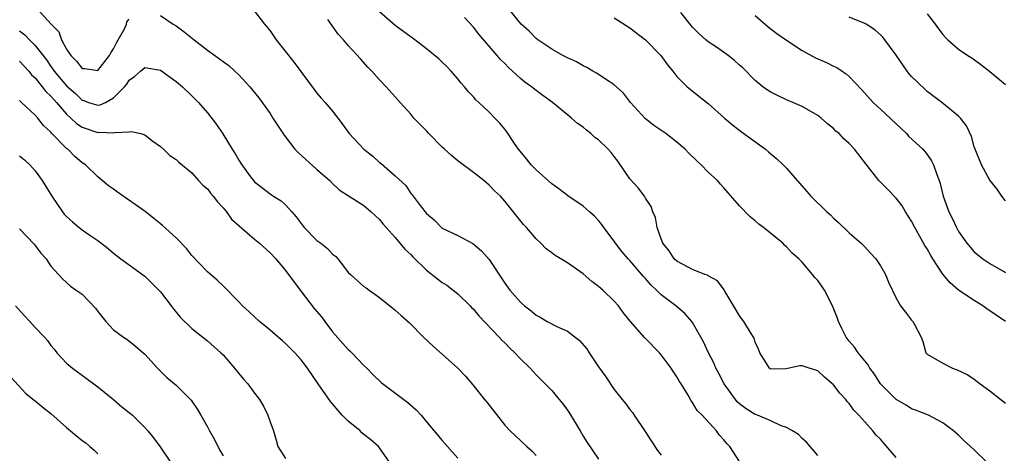
# Model space of a CAD drawing. Units: inches. Extents: x 2538000 to 2541000, y 1554000 to 1557000.
# Drawn here: x 2538901 to 2539027, y 1554998 to 1555054 of the extents above; entities that cross this region are included whole.
import ezdxf

# ---------------------------------------------------------------- set-up
doc = ezdxf.new("R2010")
doc.units = ezdxf.units.IN
doc.header["$MEASUREMENT"] = 0
doc.layers.add('LD25381554_2ft', color=21, linetype='Continuous')

msp = doc.modelspace()

# ---------------------------------------------------------------- linework, layer by layer
at = {"layer": 'LD25381554_2ft'}
for points, elevation in [([(2538903.18, 1555055), (2538905.03, 1555053), (2538906, 1555052), (2538906.36, 1555051), (2538907, 1555049.82), (2538907.56, 1555049), (2538908.29, 1555048.29), (2538909, 1555047.34), (2538909.34, 1555047.34), (2538911, 1555047.06), (2538912.5, 1555049), (2538912.66, 1555049.34), (2538913, 1555049.85), (2538913.37, 1555050.63), (2538913.61, 1555051), (2538914.4, 1555052.4), (2538914.67, 1555053), (2538914.71, 1555053.29), (2538915, 1555053.64)], 8716), ([(2538919, 1555054.09), (2538920.64, 1555053), (2538921, 1555052.78), (2538922.03, 1555052.03), (2538923.29, 1555051), (2538925, 1555049.69), (2538926.56, 1555048.56), (2538927, 1555048.21), (2538927.72, 1555047.72), (2538928.52, 1555047), (2538929, 1555046.53), (2538930.44, 1555045), (2538931.57, 1555043.57), (2538933, 1555041.56), (2538933.38, 1555041), (2538934.8, 1555038.8), (2538936.18, 1555037), (2538936.58, 1555036.58), (2538939, 1555034.41), (2538940.65, 1555033), (2538941, 1555032.61), (2538941.83, 1555031.83), (2538945, 1555029.82), (2538945.93, 1555029), (2538946.48, 1555028.48), (2538947, 1555028.02), (2538947.44, 1555027.44), (2538949, 1555025.73), (2538950.25, 1555024.25), (2538951, 1555023.56), (2538951.27, 1555023.27), (2538953, 1555021.56), (2538954.42, 1555020.42), (2538955, 1555019.98), (2538955.61, 1555019.61), (2538957, 1555018.54), (2538958.57, 1555017), (2538958.77, 1555016.77), (2538959, 1555016.56), (2538959.7, 1555015.7), (2538962.3, 1555013), (2538962.62, 1555012.62), (2538963, 1555012.26), (2538963.61, 1555011.61), (2538964.29, 1555011), (2538965, 1555010.21), (2538966.26, 1555009), (2538967, 1555008.17), (2538969, 1555006.16), (2538969.96, 1555005), (2538970.44, 1555004.44), (2538971, 1555003.64), (2538971.26, 1555003.26), (2538972.62, 1555001), (2538973, 1555000.33), (2538973.51, 1554999.51), (2538975, 1554997.37)], 8716), ([(2538931, 1555054.67), (2538932.3, 1555053), (2538933, 1555052.14), (2538933.79, 1555051), (2538936.09, 1555048.09), (2538938.64, 1555044.64), (2538939, 1555044.17), (2538939.54, 1555043.54), (2538940.05, 1555043), (2538941, 1555041.87), (2538942.24, 1555040.24), (2538943.1, 1555039), (2538945, 1555037), (2538946.12, 1555036.12), (2538947, 1555035.32), (2538947.19, 1555035.19), (2538949, 1555033.6), (2538950.36, 1555032.36), (2538951, 1555031.37), (2538951.18, 1555031.18), (2538952.18, 1555029.82), (2538953, 1555028.78), (2538953.98, 1555027.98), (2538954.9, 1555027), (2538955, 1555026.92), (2538957, 1555025.96), (2538958.94, 1555024.94), (2538960.02, 1555024.02), (2538961, 1555022.93), (2538963, 1555019.88), (2538963.65, 1555019), (2538965, 1555017.45), (2538965.51, 1555017), (2538966.36, 1555016.36), (2538967, 1555015.79), (2538967.54, 1555015.54), (2538968.42, 1555015), (2538969.64, 1555014.36), (2538971, 1555013.77), (2538972.57, 1555012.57), (2538973.49, 1555011.49), (2538973.8, 1555011), (2538975, 1555009.18), (2538975.91, 1555007.91), (2538977, 1555006.29), (2538978.02, 1555005), (2538978.47, 1555004.47), (2538979, 1555003.75), (2538979.34, 1555003.34), (2538979.55, 1555003), (2538980.94, 1555000.94), (2538981.71, 1554999.71), (2538982.51, 1554998.51), (2538983, 1554997.9)], 8718), ([(2539003, 1554997.87), (2539002.03, 1554999), (2539001.58, 1554999.58), (2539001, 1555000.04), (2539000.52, 1555000.52), (2538999.76, 1555001), (2538999, 1555001.45), (2538998.34, 1555001.66), (2538997, 1555002.29), (2538995.28, 1555003), (2538995, 1555003.1), (2538993.84, 1555003.84), (2538993, 1555004.48), (2538992.72, 1555004.72), (2538992.5, 1555005), (2538991.04, 1555007), (2538990.35, 1555008.35), (2538989.99, 1555009), (2538989.72, 1555009.72), (2538989.03, 1555011), (2538988.4, 1555012.4), (2538987, 1555014.87), (2538986.91, 1555015), (2538986.01, 1555016.01), (2538984.88, 1555017), (2538983, 1555018.4), (2538982.41, 1555019), (2538981.67, 1555019.67), (2538981, 1555020.47), (2538980.74, 1555020.74), (2538979, 1555022.77), (2538978.77, 1555023), (2538977.95, 1555023.95), (2538977.16, 1555025), (2538977, 1555025.24), (2538975.67, 1555027), (2538975.4, 1555027.4), (2538975, 1555027.88), (2538974.45, 1555028.45), (2538973.83, 1555029), (2538973.41, 1555029.41), (2538973, 1555029.73), (2538971.07, 1555031.07), (2538971, 1555031.11), (2538969.93, 1555031.93), (2538969, 1555032.57), (2538967, 1555034.37), (2538966.39, 1555035), (2538965.79, 1555035.79), (2538964.77, 1555037), (2538964.25, 1555037.75), (2538963.25, 1555039.25), (2538963, 1555039.58), (2538962.35, 1555040.35), (2538961.75, 1555041), (2538961, 1555041.75), (2538959.69, 1555043), (2538959.32, 1555043.32), (2538959, 1555043.7), (2538958.35, 1555044.35), (2538957.86, 1555045), (2538957.44, 1555045.44), (2538957, 1555046.02), (2538956.16, 1555047), (2538955.59, 1555047.59), (2538955, 1555048.16), (2538954.56, 1555048.56), (2538953, 1555049.84), (2538951.51, 1555051), (2538949, 1555052.84), (2538947, 1555054.59)], 8722), ([(2539024.61, 1554997), (2539023, 1554998.56), (2539022.52, 1554999), (2539021.71, 1554999.71), (2539021, 1555000.45), (2539020.35, 1555001), (2539019, 1555002.03), (2539017.16, 1555003), (2539015.6, 1555003.6), (2539015, 1555003.82), (2539014.29, 1555004.29), (2539013, 1555005), (2539011.02, 1555007), (2539010.25, 1555008.25), (2539009.67, 1555009), (2539009.44, 1555009.44), (2539009, 1555009.96), (2539008.16, 1555011), (2539007.69, 1555011.69), (2539007, 1555012.46), (2539006.62, 1555013), (2539006.08, 1555014.08), (2539005.64, 1555015), (2539005.48, 1555015.48), (2539004.89, 1555017), (2539003.85, 1555019), (2539003.52, 1555019.52), (2539003, 1555020.24), (2539002.63, 1555020.63), (2539002.33, 1555021), (2539001, 1555022.57), (2539000.56, 1555023), (2538999.74, 1555023.74), (2538999, 1555024.54), (2538998.75, 1555024.75), (2538998.52, 1555025), (2538996.07, 1555027), (2538995.45, 1555027.45), (2538995, 1555027.85), (2538994.35, 1555028.35), (2538993, 1555029.79), (2538991, 1555032.07), (2538990.55, 1555032.55), (2538990.17, 1555033), (2538989, 1555034.09), (2538988.11, 1555035), (2538987.53, 1555035.53), (2538986.51, 1555036.51), (2538986.04, 1555037), (2538985, 1555037.9), (2538983.58, 1555039), (2538982.05, 1555040.05), (2538980.96, 1555040.96), (2538979.09, 1555043), (2538978.17, 1555044.17), (2538977, 1555045.24), (2538976.35, 1555045.65), (2538974.74, 1555046.74), (2538974.25, 1555047), (2538973.47, 1555047.47), (2538973, 1555047.68), (2538972.17, 1555048.17), (2538971, 1555048.71), (2538970.43, 1555049), (2538969, 1555049.79), (2538967.22, 1555051), (2538967, 1555051.17), (2538966.1, 1555052.1), (2538965.1, 1555053), (2538963.46, 1555055)], 8726), ([(2539027, 1555014.97), (2539024.59, 1555016.59), (2539024.08, 1555017), (2539023, 1555017.66), (2539021, 1555019), (2539019.91, 1555019.92), (2539019, 1555021.04), (2539017.71, 1555023), (2539017.44, 1555023.44), (2539017, 1555024.26), (2539016.7, 1555024.7), (2539015.4, 1555027), (2539015, 1555027.8), (2539014.22, 1555029), (2539013.77, 1555029.77), (2539013, 1555030.75), (2539011.9, 1555031.9), (2539010.81, 1555033), (2539009.14, 1555035.14), (2539007.71, 1555037), (2539007, 1555037.74), (2539006.34, 1555038.34), (2539005.73, 1555039), (2539005.33, 1555039.33), (2539005, 1555039.66), (2539004.25, 1555040.25), (2539003.42, 1555041), (2539003, 1555041.32), (2539001, 1555042.46), (2538999.82, 1555043), (2538999, 1555043.33), (2538997.86, 1555043.86), (2538997, 1555044.31), (2538996.58, 1555044.58), (2538996, 1555045), (2538995, 1555045.81), (2538993.41, 1555047.41), (2538993, 1555047.77), (2538992.37, 1555048.37), (2538991.53, 1555049), (2538990.05, 1555050.05), (2538989, 1555050.74), (2538988.69, 1555051), (2538987.82, 1555051.82), (2538987, 1555052.6), (2538986.81, 1555052.81), (2538985.51, 1555054.49)], 8730), ([(2538995, 1555054.11), (2538996.67, 1555052.67), (2538997.79, 1555051.79), (2538999, 1555050.94), (2539001, 1555049.64), (2539002.7, 1555048.7), (2539004.1, 1555048.1), (2539005, 1555047.65), (2539005.45, 1555047.45), (2539006.1, 1555047), (2539006.65, 1555046.65), (2539007, 1555046.32), (2539008.62, 1555044.62), (2539010.06, 1555043), (2539011, 1555042.14), (2539014.32, 1555039), (2539014.65, 1555038.65), (2539016.43, 1555037), (2539016.7, 1555036.7), (2539017, 1555036.32), (2539017.54, 1555035.54), (2539017.8, 1555035), (2539018.2, 1555033.8), (2539018.51, 1555033), (2539018.63, 1555032.63), (2539019.03, 1555031.03), (2539019.77, 1555029), (2539020.19, 1555028.19), (2539020.72, 1555027), (2539021, 1555026.49), (2539022.06, 1555025), (2539023, 1555023.91), (2539024.09, 1555023), (2539025, 1555022.39), (2539027, 1555021.26)], 8732), ([(2539017, 1555054.33), (2539018.02, 1555053), (2539018.42, 1555052.42), (2539019, 1555051.66), (2539019.31, 1555051.31), (2539019.62, 1555051), (2539021, 1555049.79), (2539022.18, 1555049), (2539022.68, 1555048.68), (2539023.86, 1555047.86), (2539025, 1555046.95), (2539027, 1555045.3)], 8736), ([(2538993, 1554997.08), (2538991.75, 1554999), (2538991.37, 1554999.37), (2538991, 1554999.86), (2538990.45, 1555000.45), (2538990.05, 1555001), (2538988.22, 1555003), (2538987.6, 1555003.6), (2538987, 1555004.64), (2538986.83, 1555004.83), (2538986.44, 1555005.56), (2538985.56, 1555007), (2538985.33, 1555007.33), (2538985, 1555007.93), (2538984.56, 1555008.56), (2538984.28, 1555009), (2538983, 1555010.73), (2538982.76, 1555011), (2538980.89, 1555012.89), (2538979.04, 1555015.04), (2538978.15, 1555016.15), (2538977.52, 1555017), (2538977, 1555017.57), (2538975.52, 1555019), (2538975, 1555019.46), (2538974.12, 1555020.12), (2538973, 1555021.08), (2538971, 1555022.5), (2538969.43, 1555023.43), (2538969, 1555023.77), (2538968.29, 1555024.29), (2538967.59, 1555025), (2538967, 1555025.56), (2538965.77, 1555027), (2538965.4, 1555027.4), (2538963, 1555030.39), (2538962.44, 1555031), (2538961.7, 1555031.7), (2538961, 1555032.42), (2538960.32, 1555033), (2538959, 1555034.03), (2538957, 1555035.54), (2538956.2, 1555036.2), (2538955.31, 1555037), (2538955, 1555037.29), (2538953.31, 1555039), (2538953, 1555039.35), (2538951.4, 1555041), (2538951, 1555041.49), (2538949.64, 1555043), (2538949, 1555043.69), (2538947.83, 1555045), (2538947, 1555045.87), (2538946.01, 1555047), (2538945.51, 1555047.51), (2538944.56, 1555048.56), (2538943, 1555050.29), (2538942.41, 1555051), (2538941.73, 1555051.73), (2538941, 1555052.74), (2538940.88, 1555052.88), (2538940.41, 1555053.59)], 8720), ([(2539013, 1554997.61), (2539011.43, 1554999.43), (2539011, 1554999.95), (2539010.45, 1555000.45), (2539010.05, 1555001), (2539009, 1555002.14), (2539008.24, 1555003), (2539007.63, 1555003.63), (2539007, 1555004.5), (2539006.75, 1555004.75), (2539006.57, 1555005), (2539005.82, 1555005.82), (2539005, 1555006.91), (2539003.87, 1555007.87), (2539003, 1555008.67), (2539002.76, 1555008.76), (2539001.9, 1555009), (2539001, 1555009.3), (2539000.69, 1555009.31), (2538999.33, 1555009), (2538998.94, 1555008.94), (2538997, 1555008.89), (2538996.92, 1555008.92), (2538996.83, 1555009), (2538996.63, 1555009.37), (2538995.6, 1555011), (2538995.44, 1555011.44), (2538995, 1555012.36), (2538994.86, 1555012.86), (2538994.79, 1555013), (2538994.42, 1555013.58), (2538993.56, 1555015), (2538993, 1555015.73), (2538992.54, 1555016.54), (2538991.13, 1555018.87), (2538991.04, 1555019.04), (2538990.18, 1555020.18), (2538989, 1555020.82), (2538988.9, 1555020.9), (2538988.58, 1555021), (2538987, 1555021.64), (2538985.7, 1555022.3), (2538985, 1555022.69), (2538984.67, 1555023), (2538984.03, 1555024.03), (2538983.22, 1555025), (2538983, 1555025.55), (2538982.47, 1555027), (2538982.27, 1555028.27), (2538981.91, 1555029), (2538981.7, 1555029.7), (2538981, 1555030.74), (2538980.85, 1555031), (2538980.06, 1555032.06), (2538979, 1555033.23), (2538977.47, 1555035.47), (2538977, 1555036.09), (2538976.58, 1555036.58), (2538976.2, 1555037), (2538975, 1555038.21), (2538974.53, 1555038.53), (2538974.01, 1555039), (2538973.43, 1555039.43), (2538973, 1555039.83), (2538972.29, 1555040.29), (2538971.53, 1555041), (2538971, 1555041.39), (2538969.08, 1555043), (2538967.88, 1555043.88), (2538967, 1555044.51), (2538966.41, 1555045), (2538965.58, 1555045.58), (2538965, 1555046.05), (2538963.46, 1555047.46), (2538963, 1555047.95), (2538962.47, 1555048.47), (2538962.03, 1555049), (2538959.7, 1555051.7), (2538959, 1555052.61), (2538957.84, 1555053.84)], 8724), ([(2538977, 1555053.81), (2538979, 1555052.53), (2538981, 1555050.98), (2538982.94, 1555049), (2538983.81, 1555047.81), (2538984.5, 1555047), (2538985, 1555046.31), (2538986.3, 1555045), (2538986.68, 1555044.68), (2538987.79, 1555043.79), (2538989, 1555042.85), (2538991.07, 1555041), (2538992.11, 1555040.11), (2538993.24, 1555039.24), (2538996.31, 1555037), (2538996.69, 1555036.69), (2538997, 1555036.42), (2538997.77, 1555035.77), (2538998.6, 1555035), (2538999, 1555034.57), (2539000.67, 1555032.67), (2539001.61, 1555031.61), (2539002.11, 1555031), (2539004.16, 1555029), (2539004.61, 1555028.61), (2539005, 1555028.21), (2539005.65, 1555027.65), (2539007, 1555026.33), (2539008.53, 1555025), (2539008.77, 1555024.77), (2539009, 1555024.55), (2539009.74, 1555023.74), (2539010.41, 1555023), (2539011, 1555022.1), (2539011.64, 1555021), (2539012.02, 1555020.02), (2539013, 1555017.97), (2539013.59, 1555017), (2539014.2, 1555016.2), (2539015, 1555015.17), (2539015.16, 1555015), (2539015.32, 1555014.68), (2539016.22, 1555013), (2539016.42, 1555012.42), (2539016.83, 1555011), (2539017, 1555010.82), (2539019, 1555009.67), (2539020.24, 1555009), (2539020.82, 1555008.82), (2539022.16, 1555008.16), (2539023, 1555007.61), (2539023.76, 1555007), (2539025, 1555006.12), (2539026.39, 1555005), (2539027, 1555004.53)], 8728), ([(2539027, 1555030.42), (2539026.53, 1555031), (2539025.91, 1555031.91), (2539025, 1555033.07), (2539023.92, 1555035), (2539023.11, 1555037), (2539023, 1555037.3), (2539022.65, 1555038.65), (2539022.01, 1555040.01), (2539021.24, 1555041), (2539021, 1555041.24), (2539018.85, 1555043), (2539017, 1555044.38), (2539016.67, 1555044.67), (2539015, 1555046.31), (2539014.67, 1555046.67), (2539014.41, 1555047), (2539013, 1555049.05), (2539011.59, 1555051), (2539011.33, 1555051.33), (2539011, 1555051.65), (2539010.28, 1555052.28), (2539009.18, 1555053), (2539009, 1555053.1), (2539007, 1555053.9)], 8734), ([(2538901, 1555052.14), (2538901.65, 1555051.65), (2538902.25, 1555051), (2538903, 1555050.26), (2538904.43, 1555048.43), (2538905, 1555047.59), (2538905.26, 1555047.26), (2538905.41, 1555047), (2538907, 1555045.12), (2538908.13, 1555044.13), (2538909, 1555043.27), (2538909.22, 1555043.22), (2538909.81, 1555043), (2538911, 1555042.63), (2538911.31, 1555042.69), (2538911.96, 1555043), (2538913, 1555043.56), (2538914.42, 1555045), (2538914.69, 1555045.31), (2538915, 1555045.83), (2538915.69, 1555046.31), (2538916.45, 1555047), (2538917, 1555047.46), (2538919, 1555047.1), (2538921, 1555045.66), (2538921.8, 1555045), (2538923, 1555043.85), (2538923.84, 1555043), (2538925, 1555041.66), (2538926.18, 1555040.18), (2538926.96, 1555038.96), (2538928.18, 1555037), (2538928.51, 1555036.51), (2538929, 1555035.61), (2538929.41, 1555035), (2538930.52, 1555033.48), (2538930.88, 1555033), (2538931, 1555032.86), (2538933.17, 1555031.17), (2538933.43, 1555031), (2538934.41, 1555030.41), (2538935, 1555029.91), (2538935.77, 1555029), (2538936.36, 1555028.36), (2538937.38, 1555027), (2538939, 1555025.35), (2538939.5, 1555025), (2538940.33, 1555024.33), (2538941, 1555023.6), (2538941.35, 1555023.35), (2538941.66, 1555023), (2538942.25, 1555022.25), (2538943, 1555021.26), (2538943.27, 1555021), (2538945, 1555019.48), (2538945.27, 1555019.27), (2538945.68, 1555019), (2538947, 1555018.04), (2538948.3, 1555017), (2538948.7, 1555016.7), (2538949, 1555016.45), (2538949.74, 1555015.74), (2538950.81, 1555014.81), (2538952.6, 1555013), (2538953.84, 1555011.84), (2538957, 1555009), (2538957.98, 1555007.98), (2538958.91, 1555006.91), (2538960.42, 1555005), (2538960.69, 1555004.69), (2538963, 1555001.74), (2538963.68, 1555001), (2538964.36, 1555000.36), (2538965.83, 1554999), (2538966.47, 1554998.47), (2538967, 1554997.85)], 8714), ([(2538901, 1555048.29), (2538902.19, 1555047), (2538902.54, 1555046.54), (2538903, 1555046.12), (2538903.9, 1555045), (2538904.37, 1555044.37), (2538905, 1555043.8), (2538905.37, 1555043.37), (2538905.72, 1555043), (2538907, 1555041.51), (2538907.55, 1555041), (2538908.28, 1555040.28), (2538909, 1555039.82), (2538911, 1555039.16), (2538911.2, 1555039.2), (2538913, 1555039.1), (2538913.16, 1555039.16), (2538915, 1555039.25), (2538915.29, 1555039.29), (2538916.5, 1555039), (2538917, 1555038.85), (2538918.04, 1555038.04), (2538919, 1555037.34), (2538919.39, 1555037), (2538920.21, 1555036.21), (2538921, 1555035.69), (2538921.34, 1555035.34), (2538923, 1555033.98), (2538923.88, 1555033), (2538924.43, 1555032.43), (2538925, 1555031.93), (2538925.4, 1555031.4), (2538925.74, 1555031), (2538926.28, 1555030.28), (2538927, 1555029.53), (2538927.43, 1555029), (2538928.09, 1555028.09), (2538931, 1555025.53), (2538931.67, 1555025), (2538933, 1555023.77), (2538933.75, 1555023), (2538935, 1555021.52), (2538936.86, 1555019), (2538937, 1555018.83), (2538938.66, 1555016.66), (2538939.58, 1555015.58), (2538939.99, 1555015), (2538941, 1555013.67), (2538943, 1555011.39), (2538943.22, 1555011.22), (2538943.44, 1555011), (2538945, 1555009.34), (2538945.36, 1555009), (2538946.17, 1555008.17), (2538947.19, 1555007.19), (2538950.09, 1555005), (2538950.63, 1555004.63), (2538951.69, 1555003.69), (2538952.33, 1555003), (2538953, 1555002.17), (2538955, 1554999.79), (2538957, 1554997.52)], 8712), ([(2538948.28, 1554997), (2538947, 1554998.83), (2538946.86, 1554999), (2538945.87, 1554999.87), (2538945, 1555000.54), (2538944.75, 1555000.75), (2538944.5, 1555001), (2538943, 1555002.23), (2538942.24, 1555003), (2538940.74, 1555004.74), (2538939.15, 1555007), (2538937.79, 1555009), (2538937, 1555010.08), (2538936.18, 1555011), (2538935, 1555012.18), (2538934.56, 1555012.56), (2538934.03, 1555013), (2538933, 1555013.89), (2538931.67, 1555015), (2538931, 1555015.59), (2538930.28, 1555016.28), (2538929.47, 1555017), (2538929, 1555017.51), (2538927, 1555019.55), (2538926.25, 1555020.25), (2538925, 1555021.32), (2538923, 1555023.44), (2538922.33, 1555024.33), (2538921, 1555025.7), (2538919.27, 1555027.27), (2538919, 1555027.46), (2538918.16, 1555028.16), (2538917.03, 1555029.03), (2538913.51, 1555031.51), (2538913, 1555031.9), (2538912.35, 1555032.35), (2538911, 1555033.49), (2538909.42, 1555035), (2538909, 1555035.28), (2538908.07, 1555036.07), (2538907.17, 1555037), (2538907, 1555037.12), (2538905.08, 1555039.08), (2538905, 1555039.19), (2538904.05, 1555040.05), (2538903.34, 1555041), (2538903, 1555041.37), (2538901.22, 1555043), (2538901.1, 1555043.1), (2538901, 1555043.22)], 8710), ([(2538901, 1555036.17), (2538901.64, 1555035.64), (2538902.3, 1555035), (2538903, 1555034.24), (2538903.88, 1555033), (2538905.11, 1555031), (2538906.48, 1555029), (2538906.71, 1555028.71), (2538907, 1555028.39), (2538907.74, 1555027.74), (2538908.61, 1555027), (2538909, 1555026.7), (2538909.98, 1555026.02), (2538911, 1555025.35), (2538912.33, 1555024.33), (2538913, 1555023.74), (2538913.95, 1555023), (2538915, 1555022.22), (2538916.72, 1555021), (2538917, 1555020.78), (2538917.9, 1555019.9), (2538919, 1555018.77), (2538920.38, 1555017), (2538920.64, 1555016.64), (2538921.52, 1555015.52), (2538923, 1555014.07), (2538925, 1555012.52), (2538926.73, 1555011), (2538927, 1555010.71), (2538928.48, 1555009), (2538929, 1555008.33), (2538929.6, 1555007.6), (2538930.15, 1555007), (2538931, 1555005.82), (2538931.65, 1555005), (2538932.15, 1555004.15), (2538932.74, 1555003), (2538933, 1555002.17), (2538933.45, 1555001), (2538933.8, 1554999.8), (2538934, 1554999), (2538935, 1554997.46)], 8708), ([(2538901, 1555026.85), (2538902.86, 1555024.86), (2538903, 1555024.69), (2538903.71, 1555023.71), (2538904.41, 1555023), (2538905, 1555022.07), (2538905.99, 1555021), (2538906.46, 1555020.46), (2538907, 1555019.99), (2538907.49, 1555019.49), (2538908.24, 1555019), (2538909, 1555018.47), (2538910.7, 1555016.7), (2538911, 1555016.28), (2538912.01, 1555015), (2538913, 1555013.93), (2538914.26, 1555013), (2538914.71, 1555012.71), (2538915.83, 1555011.83), (2538916.81, 1555011), (2538917, 1555010.82), (2538918.6, 1555009), (2538919.82, 1555007.82), (2538921, 1555006.83), (2538922.91, 1555004.91), (2538923.75, 1555003.75), (2538924.15, 1555003), (2538925, 1555001.52), (2538925.27, 1555001), (2538925.9, 1554999.9), (2538926.56, 1554998.56), (2538927, 1554997.8)], 8706), ([(2538900.47, 1555017), (2538901.65, 1555015.65), (2538902.3, 1555015), (2538903, 1555014.22), (2538904.19, 1555013), (2538904.56, 1555012.56), (2538905, 1555011.93), (2538905.43, 1555011.43), (2538905.75, 1555011), (2538907, 1555009.66), (2538907.74, 1555009), (2538910.5, 1555007), (2538911, 1555006.62), (2538913, 1555005.02), (2538914.06, 1555004.06), (2538915, 1555003.36), (2538915.41, 1555003), (2538917, 1555001.44), (2538917.38, 1555001), (2538918.1, 1555000.1), (2538918.97, 1554998.97), (2538920.28, 1554997)], 8704), ([(2538899.88, 1555007.88), (2538901.79, 1555005.79), (2538902.9, 1555004.9), (2538903, 1555004.84), (2538904, 1555004), (2538905, 1555003.23), (2538907, 1555001.42), (2538907.49, 1555001), (2538909, 1554999.79), (2538909.46, 1554999.46), (2538909.96, 1554999), (2538910.53, 1554998.53), (2538911, 1554998.06)], 8702)]:
    msp.add_lwpolyline(points, dxfattribs=dict(at, elevation=elevation))

doc.saveas('drawing.dxf')
